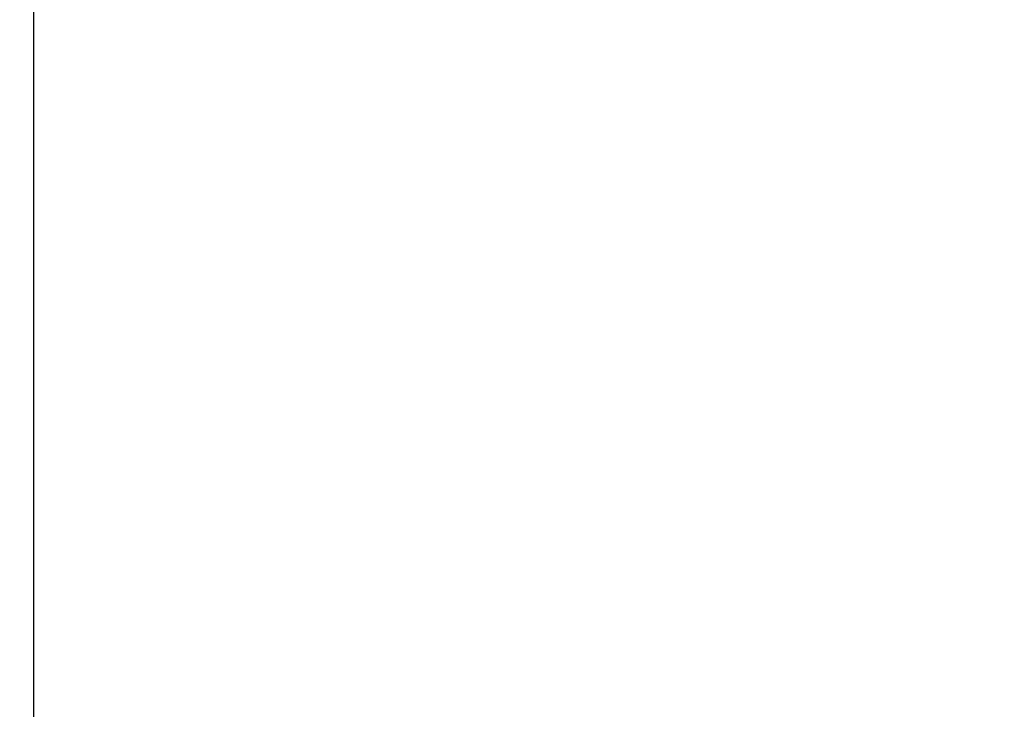
# Model space of a CAD drawing. Units: millimetres. Extents: x 0 to 472, y 0 to 314.
# Drawn here: x 315 to 333, y 242 to 254 of the extents above; entities that cross this region are included whole.
import ezdxf

# ---------------------------------------------------------------- set-up
doc = ezdxf.new("R2010")
doc.units = ezdxf.units.MM
doc.layers.add('FORMAT', color=7, linetype='Continuous')
doc.styles.add('SLDTEXTSTYLE0', font='TXT', dxfattribs={"width": 0.7})
doc.dimstyles.new('SLDDIMSTYLE0', dxfattribs={"dimtxt": 2.728516, "dimasz": 3, "dimexe": 0, "dimexo": 0.0625, "dimgap": 0.682129, "dimtad": 1, "dimdec": 1, "dimlfac": 4, "dimrnd": 1e-09, "dimzin": 12, "dimdsep": 46, "dimtxsty": 'SLDTEXTSTYLE0', "dimsah": 1, "dimcen": 0.09, "dimadec": 0, "dimazin": 3, "dimtfac": 1, "dimtofl": 0, "dimtmove": 0, "dimatfit": 3, "dimfxl": 0, "dimfrac": 2, "dimtolj": 1, "dimtzin": 12, "dimarcsym": 0})
doc.dimstyles.new('SLDDIMSTYLE2', dxfattribs={"dimtxt": 2.728516, "dimasz": 3, "dimexe": 0, "dimexo": 0.0625, "dimgap": 0.682129, "dimtad": 1, "dimdec": 1, "dimlfac": 4, "dimrnd": 1e-09, "dimzin": 12, "dimdsep": 46, "dimtxsty": 'SLDTEXTSTYLE0', "dimsah": 1, "dimcen": 0.09, "dimadec": 0, "dimazin": 3, "dimtfac": 1, "dimtmove": 0, "dimatfit": 0, "dimfxl": 0, "dimfrac": 2, "dimtolj": 1, "dimtzin": 12, "dimarcsym": 0})

# ---------------------------------------------------------------- blocks, each defined once
blk = doc.blocks.new('_D_12')
at = {"layer": 'FORMAT'}
for p, q in [((295.454, 240.918), (295.454, 275.177)), ((315.31, 240.418), (315.31, 275.177)), ((295.454, 274.177), (315.31, 274.177))]:
    blk.add_line(p, q, dxfattribs=at)
for points in [[(295.454, 274.177), (298.454, 273.677), (298.454, 274.677)], [(315.31, 274.177), (312.31, 274.677), (312.31, 273.677)]]:
    blk.add_solid(points, dxfattribs=at)
at = {"layer": 'FORMAT', "insert": (301.354, 277.247), "char_height": 2.3813, "attachment_point": 1, "style": 'SLDTEXTSTYLE0'}
blk.add_mtext('79.4', dxfattribs=at)
blk = doc.blocks.new('_D_13')
at = {"layer": 'FORMAT'}
for p, q in [((315.31, 240.418), (315.31, 275.177)), ((334.335, 242.918), (334.335, 275.177)), ((315.31, 274.177), (334.335, 274.177))]:
    blk.add_line(p, q, dxfattribs=at)
for points in [[(315.31, 274.177), (318.31, 273.677), (318.31, 274.677)], [(334.335, 274.177), (331.335, 274.677), (331.335, 273.677)]]:
    blk.add_solid(points, dxfattribs=at)
at = {"layer": 'FORMAT', "insert": (321.314, 277.247), "char_height": 2.3813, "attachment_point": 1, "style": 'SLDTEXTSTYLE0'}
blk.add_mtext('76.1', dxfattribs=at)

msp = doc.modelspace()

# ---------------------------------------------------------------- dimensions: what is measured, and where the dimension line sits
at = {"layer": 'FORMAT'}
for base, p1, p2, dimstyle, picture, middle in [((315.31046779, 274.17693161), (295.45371779, 239.9182882), (315.31046779, 239.4182882), 'SLDDIMSTYLE2', '_D_12', (304.52878757, 274.17693161)), ((334.33546779, 274.17693161), (315.31046779, 239.4182882), (334.33546779, 241.9182882), 'SLDDIMSTYLE0', '_D_13', (324.48912813, 274.17693161))]:
    dim = msp.add_linear_dim(base=base, p1=p1, p2=p2, dimstyle=dimstyle, dxfattribs=at)
    dim.commit()
    dim.dimension.update_dxf_attribs({"geometry": picture, "text_midpoint": middle, "dimtype": 160})

doc.saveas('drawing.dxf')
